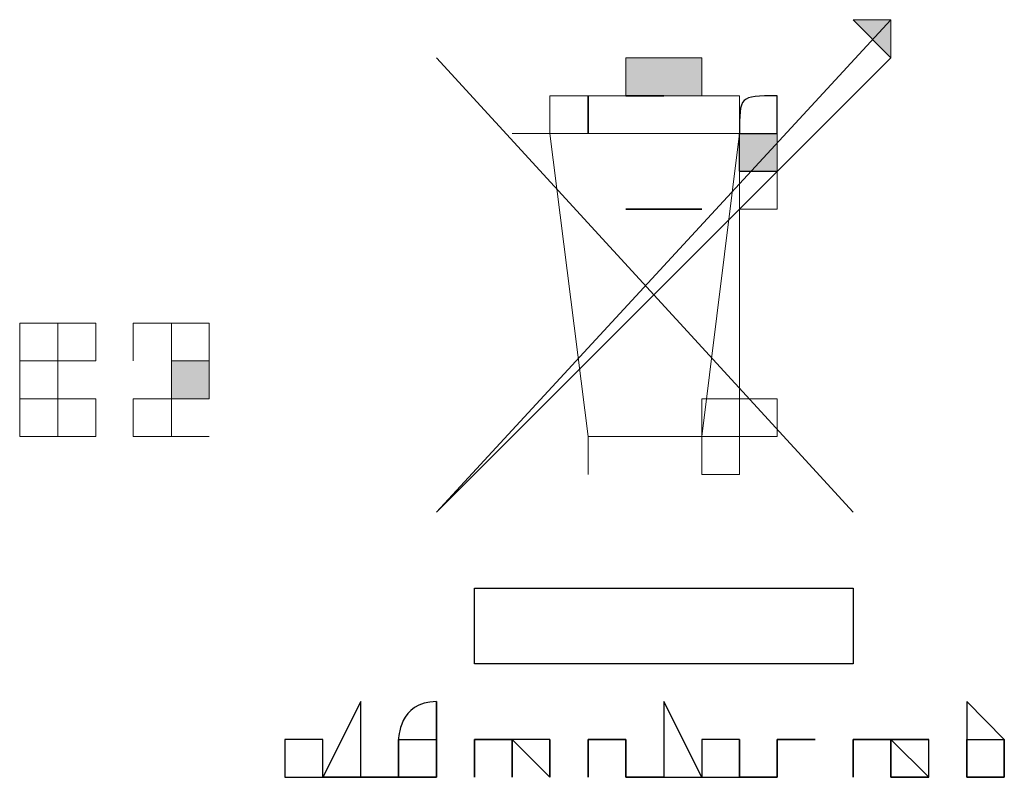
# Model space of a CAD drawing. Extents: x 25 to 530, y 453 to 906.
# Drawn here: x 147 to 154, y 609 to 615 of the extents above; entities that cross this region are included whole.
import ezdxf

# ---------------------------------------------------------------- set-up
doc = ezdxf.new("R2010")
doc.units = 0
doc.header["$MEASUREMENT"] = 0
doc.layers.add('レイヤー 1', color=7, linetype='Continuous', lineweight=0)

msp = doc.modelspace()

# ---------------------------------------------------------------- hatches: boundary and pattern name
at = {"layer": 'レイヤー 1', "true_color": 0x1d1916, "transparency": 33554687}
h = msp.add_hatch(color=250, dxfattribs=at)
h.dxf.hatch_style = 2
h.paths.add_polyline_path([(153.437, 615.0646), (149.9537, 611.2872)])
h = msp.add_hatch(color=250, dxfattribs=at)
h.dxf.hatch_style = 2
h.paths.add_polyline_path([(153.437, 614.7733), (153.437, 615.0646), (153.1483, 615.0646)])
h = msp.add_hatch(color=250, dxfattribs=at)
h.dxf.hatch_style = 2
h.paths.add_polyline_path([(149.9537, 611.2872), (153.437, 614.7733)])
h = msp.add_hatch(color=250, dxfattribs=at)
h.dxf.hatch_style = 2
h.paths.add_polyline_path([(149.9537, 614.7733), (153.1483, 611.2872)])
h = msp.add_hatch(color=250, dxfattribs=at)
h.dxf.hatch_style = 2
h.paths.add_polyline_path([(153.1483, 611.2872), (149.9537, 614.7733)])
h = msp.add_hatch(color=250, dxfattribs=at)
h.dxf.hatch_style = 2
h.paths.add_polyline_path([(151.4053, 614.7733), (151.4053, 614.4805), (151.4053, 614.7733), (151.4053, 614.4805)])
h = msp.add_hatch(color=250, dxfattribs=at)
h.dxf.hatch_style = 2
edge = h.paths.add_edge_path()
edge.add_spline(control_points=[(151.988, 614.7733), (151.988, 614.7733), (151.4066, 614.7733), (151.4066, 614.7733), (151.4066, 614.7733), (151.4066, 614.4805), (151.4066, 614.4805), (151.4066, 614.4805), (151.988, 614.4805), (151.988, 614.4805), (151.988, 614.4805), (151.988, 614.7733), (151.988, 614.7733)], knot_values=[0, 0, 0, 0, 1, 1, 1, 2, 2, 2, 3, 3, 3, 4, 4, 4, 4], degree=3, periodic=0)
edge = h.paths.add_edge_path()
edge.add_spline(control_points=[(151.988, 614.4805), (151.988, 614.4805), (151.988, 614.7733), (151.988, 614.7733), (151.988, 614.7733), (151.988, 614.4805), (151.988, 614.4805)], knot_values=[0, 0, 0, 0, 1, 1, 1, 2, 2, 2, 2], degree=3, periodic=0)
h = msp.add_hatch(color=250, dxfattribs=at)
h.dxf.hatch_style = 2
h.paths.add_polyline_path([(151.6967, 614.4805), (151.4053, 614.4805), (151.1165, 614.4805), (150.8238, 614.4805), (150.8238, 614.1918), (150.8238, 614.4805), (151.1165, 614.4805), (151.4053, 614.4805)])
h = msp.add_hatch(color=250, dxfattribs=at)
h.dxf.hatch_style = 2
h.paths.add_polyline_path([(150.8238, 614.1918), (150.8238, 614.4805), (151.1165, 614.4805), (151.4053, 614.4805), (151.6967, 614.4805), (151.4053, 614.4805), (151.1165, 614.4805), (150.8238, 614.4805)])
h = msp.add_hatch(color=250, dxfattribs=at)
h.dxf.hatch_style = 2
h.paths.add_polyline_path([(151.4053, 614.4805), (151.988, 614.4805)])
h = msp.add_hatch(color=250, dxfattribs=at)
h.dxf.hatch_style = 2
h.paths.add_polyline_path([(151.6967, 614.4805), (151.4053, 614.4805)])
h = msp.add_hatch(color=250, dxfattribs=at)
h.dxf.hatch_style = 2
h.paths.add_polyline_path([(151.4053, 614.4805), (151.6967, 614.4805)])
h = msp.add_hatch(color=250, dxfattribs=at)
h.dxf.hatch_style = 2
h.paths.add_polyline_path([(152.2768, 614.1918), (152.2768, 614.4805), (151.988, 614.4805), (151.6967, 614.4805), (151.988, 614.4805), (152.2768, 614.4805)])
h = msp.add_hatch(color=250, dxfattribs=at)
h.dxf.hatch_style = 2
h.paths.add_polyline_path([(151.6967, 614.4805), (151.988, 614.4805), (152.2768, 614.4805), (152.2768, 614.1918), (152.2768, 614.4805), (151.988, 614.4805)])
h = msp.add_hatch(color=250, dxfattribs=at)
h.dxf.hatch_style = 2
h.paths.add_polyline_path([(150.8238, 614.1918), (150.5338, 614.1918)])
h = msp.add_hatch(color=250, dxfattribs=at)
h.dxf.hatch_style = 2
h.paths.add_polyline_path([(150.5338, 614.1918), (150.8238, 614.1918)])
h = msp.add_hatch(color=250, dxfattribs=at)
h.dxf.hatch_style = 2
h.paths.add_polyline_path([(150.5338, 614.1918), (150.8238, 614.1918)])
h = msp.add_hatch(color=250, dxfattribs=at)
h.dxf.hatch_style = 2
h.paths.add_polyline_path([(150.8238, 614.1918), (152.2768, 614.1918)])
h = msp.add_hatch(color=250, dxfattribs=at)
h.dxf.hatch_style = 2
h.paths.add_polyline_path([(151.1165, 611.8674), (150.8238, 614.1918)])
h = msp.add_hatch(color=250, dxfattribs=at)
h.dxf.hatch_style = 2
h.paths.add_polyline_path([(150.8238, 614.1918), (151.1165, 611.8674)])
h = msp.add_hatch(color=250, dxfattribs=at)
h.dxf.hatch_style = 2
h.paths.add_polyline_path([(152.2768, 614.1918), (150.8238, 614.1918)])
h = msp.add_hatch(color=250, dxfattribs=at)
h.dxf.hatch_style = 2
h.paths.add_polyline_path([(152.2768, 614.1918), (151.988, 611.8674)])
h = msp.add_hatch(color=250, dxfattribs=at)
h.dxf.hatch_style = 2
edge = h.paths.add_edge_path()
edge.add_spline(control_points=[(152.5655, 614.1918), (152.5655, 614.1918), (152.2754, 614.1918), (152.2754, 614.1918), (152.2754, 614.1918), (152.2754, 613.9018), (152.2754, 613.9018), (152.2754, 613.9018), (152.5655, 613.9018), (152.5655, 613.9018), (152.5655, 613.9018), (152.5655, 614.1918), (152.5655, 614.1918)], knot_values=[0, 0, 0, 0, 1, 1, 1, 2, 2, 2, 3, 3, 3, 4, 4, 4, 4], degree=3, periodic=0)
edge = h.paths.add_edge_path()
edge.add_spline(control_points=[(152.5655, 613.9004), (152.5655, 613.9004), (152.5655, 614.1918), (152.5655, 614.1918), (152.5655, 614.1918), (152.5655, 613.9004), (152.5655, 613.9004)], knot_values=[0, 0, 0, 0, 1, 1, 1, 2, 2, 2, 2], degree=3, periodic=0)
h = msp.add_hatch(color=250, dxfattribs=at)
h.dxf.hatch_style = 2
h.paths.add_polyline_path([(152.2768, 614.1918), (152.2768, 613.9004), (152.2768, 613.6104), (152.2768, 613.9004), (152.2768, 614.1918), (152.2768, 613.9004)])
h = msp.add_hatch(color=250, dxfattribs=at)
h.dxf.hatch_style = 2
h.paths.add_polyline_path([(152.5655, 614.1918), (152.2768, 614.1918), (152.5655, 614.1918), (152.2768, 614.1918)])
h = msp.add_hatch(color=250, dxfattribs=at)
h.dxf.hatch_style = 2
h.paths.add_polyline_path([(152.2768, 614.1918), (152.5655, 614.1918), (152.2768, 614.1918), (152.5655, 614.1918)])
h = msp.add_hatch(color=250, dxfattribs=at)
h.dxf.hatch_style = 2
h.paths.add_polyline_path([(152.2768, 611.8674), (152.2768, 614.1918)])
h = msp.add_hatch(color=250, dxfattribs=at)
h.dxf.hatch_style = 2
h.paths.add_polyline_path([(152.5655, 613.9004), (152.2768, 613.9004)])
h = msp.add_hatch(color=250, dxfattribs=at)
h.dxf.hatch_style = 2
h.paths.add_polyline_path([(152.2768, 613.9004), (152.5655, 613.9004)])
h = msp.add_hatch(color=250, dxfattribs=at)
h.dxf.hatch_style = 2
h.paths.add_polyline_path([(152.5655, 613.6104), (152.5655, 613.9004)])
h = msp.add_hatch(color=250, dxfattribs=at)
h.dxf.hatch_style = 2
h.paths.add_polyline_path([(152.2768, 613.6104), (152.5655, 613.6104)])
h = msp.add_hatch(color=250, dxfattribs=at)
h.dxf.hatch_style = 2
h.paths.add_polyline_path([(147.0477, 612.7375), (146.7564, 612.7375), (146.7564, 612.4488), (146.7564, 612.7375)])
h = msp.add_hatch(color=250, dxfattribs=at)
h.dxf.hatch_style = 2
h.paths.add_polyline_path([(146.7564, 612.4488), (146.7564, 612.7375), (147.0477, 612.7375), (146.7564, 612.7375)])
h = msp.add_hatch(color=250, dxfattribs=at)
h.dxf.hatch_style = 2
h.paths.add_polyline_path([(147.3392, 612.4488), (147.3392, 612.7375), (147.0477, 612.7375), (147.3392, 612.7375)])
h = msp.add_hatch(color=250, dxfattribs=at)
h.dxf.hatch_style = 2
h.paths.add_polyline_path([(147.0477, 612.7375), (147.0477, 612.4488)])
h = msp.add_hatch(color=250, dxfattribs=at)
h.dxf.hatch_style = 2
h.paths.add_polyline_path([(147.6279, 612.7375), (147.9206, 612.7375), (147.6279, 612.7375), (147.6279, 612.4488)])
h = msp.add_hatch(color=250, dxfattribs=at)
h.dxf.hatch_style = 2
h.paths.add_polyline_path([(147.9206, 612.7375), (147.6279, 612.7375)])
h = msp.add_hatch(color=250, dxfattribs=at)
h.dxf.hatch_style = 2
h.paths.add_polyline_path([(147.9206, 612.7375), (147.9206, 612.4488)])
h = msp.add_hatch(color=250, dxfattribs=at)
h.dxf.hatch_style = 2
h.paths.add_polyline_path([(148.2107, 612.4488), (148.2107, 612.7375), (147.9206, 612.7375), (148.2107, 612.7375)])
h = msp.add_hatch(color=250, dxfattribs=at)
h.dxf.hatch_style = 2
h.paths.add_polyline_path([(146.7564, 612.4488), (146.7564, 612.1574), (146.7564, 612.4488), (146.7564, 612.1574)])
h = msp.add_hatch(color=250, dxfattribs=at)
h.dxf.hatch_style = 2
h.paths.add_polyline_path([(146.7564, 612.4488), (146.7564, 612.1574)])
h = msp.add_hatch(color=250, dxfattribs=at)
h.dxf.hatch_style = 2
h.paths.add_polyline_path([(147.0477, 612.4488), (146.7564, 612.4488)])
h = msp.add_hatch(color=250, dxfattribs=at)
h.dxf.hatch_style = 2
h.paths.add_polyline_path([(147.0477, 612.4488), (147.3392, 612.4488)])
h = msp.add_hatch(color=250, dxfattribs=at)
h.dxf.hatch_style = 2
h.paths.add_polyline_path([(147.3392, 612.1574), (147.0477, 612.1574), (147.0477, 612.4488), (147.0477, 612.1574)])
h = msp.add_hatch(color=250, dxfattribs=at)
h.dxf.hatch_style = 2
h.paths.add_polyline_path([(147.9206, 612.4488), (147.9206, 612.1574), (147.6279, 612.1574), (147.6279, 611.8674), (147.6279, 612.1574), (147.9206, 612.1574)])
h = msp.add_hatch(color=250, dxfattribs=at)
h.dxf.hatch_style = 2
h.paths.add_polyline_path([(147.9206, 611.8674), (147.9206, 612.1574), (148.2107, 612.1574), (148.2107, 612.4488), (147.9206, 612.4488), (147.9206, 612.1574)])
h = msp.add_hatch(color=250, dxfattribs=at)
h.dxf.hatch_style = 2
h.paths.add_polyline_path([(146.7564, 612.1574), (146.7564, 611.8674), (147.0477, 611.8674), (146.7564, 611.8674)])
h = msp.add_hatch(color=250, dxfattribs=at)
h.dxf.hatch_style = 2
h.paths.add_polyline_path([(146.7564, 612.1574), (147.0477, 612.1574)])
h = msp.add_hatch(color=250, dxfattribs=at)
h.dxf.hatch_style = 2
h.paths.add_polyline_path([(147.0477, 611.8674), (146.7564, 611.8674), (146.7564, 612.1574), (146.7564, 611.8674)])
h = msp.add_hatch(color=250, dxfattribs=at)
h.dxf.hatch_style = 2
h.paths.add_polyline_path([(147.0477, 611.8674), (147.3392, 611.8674), (147.3392, 612.1574), (147.3392, 611.8674)])
h = msp.add_hatch(color=250, dxfattribs=at)
h.dxf.hatch_style = 2
h.paths.add_polyline_path([(147.0477, 612.1574), (147.0477, 611.8674), (147.0477, 612.1574), (147.3392, 612.1574)])
h = msp.add_hatch(color=250, dxfattribs=at)
h.dxf.hatch_style = 2
h.paths.add_polyline_path([(147.0477, 612.1574), (147.3392, 612.1574)])
h = msp.add_hatch(color=250, dxfattribs=at)
h.dxf.hatch_style = 2
h.paths.add_polyline_path([(152.2768, 612.1574), (151.988, 612.1574), (151.988, 611.8674), (151.988, 612.1574)])
h = msp.add_hatch(color=250, dxfattribs=at)
h.dxf.hatch_style = 2
h.paths.add_polyline_path([(152.2768, 612.1574), (151.988, 612.1574), (151.988, 611.8674), (151.988, 612.1574)])
h = msp.add_hatch(color=250, dxfattribs=at)
h.dxf.hatch_style = 2
h.paths.add_polyline_path([(152.2768, 612.1574), (151.988, 612.1574), (151.988, 611.8674), (151.988, 612.1574)])
h = msp.add_hatch(color=250, dxfattribs=at)
h.dxf.hatch_style = 2
h.paths.add_polyline_path([(152.2768, 612.1574), (151.988, 612.1574), (151.988, 611.8674), (151.988, 612.1574)])
h = msp.add_hatch(color=250, dxfattribs=at)
h.dxf.hatch_style = 2
h.paths.add_polyline_path([(152.2768, 612.1574), (151.988, 612.1574), (151.988, 611.8674), (151.988, 612.1574)])
h = msp.add_hatch(color=250, dxfattribs=at)
h.dxf.hatch_style = 2
h.paths.add_polyline_path([(152.2768, 611.8674), (152.2768, 612.1574)])
h = msp.add_hatch(color=250, dxfattribs=at)
h.dxf.hatch_style = 2
h.paths.add_polyline_path([(152.5655, 611.8674), (152.5655, 612.1574), (152.2768, 612.1574), (152.5655, 612.1574)])
h = msp.add_hatch(color=250, dxfattribs=at)
h.dxf.hatch_style = 2
h.paths.add_polyline_path([(152.2768, 611.8674), (152.2768, 612.1574)])
h = msp.add_hatch(color=250, dxfattribs=at)
h.dxf.hatch_style = 2
h.paths.add_polyline_path([(152.2768, 611.8674), (152.2768, 612.1574)])
h = msp.add_hatch(color=250, dxfattribs=at)
h.dxf.hatch_style = 2
h.paths.add_polyline_path([(152.2768, 611.8674), (152.2768, 612.1574)])
h = msp.add_hatch(color=250, dxfattribs=at)
h.dxf.hatch_style = 2
h.paths.add_polyline_path([(147.6279, 611.8674), (147.9206, 611.8674)])
h = msp.add_hatch(color=250, dxfattribs=at)
h.dxf.hatch_style = 2
h.paths.add_polyline_path([(148.2107, 611.8674), (147.6279, 611.8674)])
h = msp.add_hatch(color=250, dxfattribs=at)
h.dxf.hatch_style = 2
h.paths.add_polyline_path([(147.6279, 611.8674), (148.2107, 611.8674)])
h = msp.add_hatch(color=250, dxfattribs=at)
h.dxf.hatch_style = 2
h.paths.add_polyline_path([(151.988, 611.8674), (151.1165, 611.8674)])
h = msp.add_hatch(color=250, dxfattribs=at)
h.dxf.hatch_style = 2
h.paths.add_polyline_path([(151.1165, 611.8674), (151.988, 611.8674)])
h = msp.add_hatch(color=250, dxfattribs=at)
h.dxf.hatch_style = 2
h.paths.add_polyline_path([(151.1165, 611.5773), (151.1165, 611.8674)])
h = msp.add_hatch(color=250, dxfattribs=at)
h.dxf.hatch_style = 2
h.paths.add_polyline_path([(151.1165, 611.8674), (151.1165, 611.5773)])
h = msp.add_hatch(color=250, dxfattribs=at)
h.dxf.hatch_style = 2
h.paths.add_polyline_path([(151.988, 611.8674), (152.2768, 611.8674)])
h = msp.add_hatch(color=250, dxfattribs=at)
h.dxf.hatch_style = 2
h.paths.add_polyline_path([(151.988, 611.8674), (152.2768, 611.8674)])
h = msp.add_hatch(color=250, dxfattribs=at)
h.dxf.hatch_style = 2
h.paths.add_polyline_path([(151.988, 611.8674), (151.988, 611.5773), (152.2768, 611.5773), (151.988, 611.5773)])
h = msp.add_hatch(color=250, dxfattribs=at)
h.dxf.hatch_style = 2
h.paths.add_polyline_path([(151.988, 611.8674), (152.2768, 611.8674)])
h = msp.add_hatch(color=250, dxfattribs=at)
h.dxf.hatch_style = 2
h.paths.add_polyline_path([(151.988, 611.8674), (152.2768, 611.8674)])
h = msp.add_hatch(color=250, dxfattribs=at)
h.dxf.hatch_style = 2
h.paths.add_polyline_path([(151.988, 611.8674), (152.2768, 611.8674)])
h = msp.add_hatch(color=250, dxfattribs=at)
h.dxf.hatch_style = 2
h.paths.add_polyline_path([(152.2768, 611.5773), (152.2768, 611.8674), (152.5655, 611.8674), (152.2768, 611.8674)])

# ---------------------------------------------------------------- linework, layer by layer
at = {"layer": 'レイヤー 1'}
for points in [[(153.437, 615.0646), (153.437, 615.0646), (149.9537, 611.2872)], [(153.437, 614.7733), (153.437, 614.7733), (153.437, 615.0646), (153.1483, 615.0646)], [(149.9537, 611.2872), (149.9537, 611.2872), (153.437, 614.7733)], [(149.9537, 614.7733), (149.9537, 614.7733), (153.1483, 611.2872)], [(153.1483, 611.2872), (153.1483, 611.2872), (149.9537, 614.7733)], [(151.4053, 614.7733), (151.4053, 614.4805), (151.4053, 614.7733), (151.4053, 614.4805)], [(151.6967, 614.4805), (151.6967, 614.4805), (151.4053, 614.4805), (151.1165, 614.4805), (150.8238, 614.4805), (150.8238, 614.1918), (150.8238, 614.4805), (151.1165, 614.4805), (151.4053, 614.4805)], [(150.8238, 614.1918), (150.8238, 614.1918), (150.8238, 614.4805), (151.1165, 614.4805), (151.4053, 614.4805), (151.6967, 614.4805), (151.4053, 614.4805), (151.1165, 614.4805), (150.8238, 614.4805)], [(151.4053, 614.4805), (151.4053, 614.4805), (151.988, 614.4805)], [(151.6967, 614.4805), (151.6967, 614.4805), (151.4053, 614.4805)], [(151.4053, 614.4805), (151.4053, 614.4805), (151.6967, 614.4805)], [(152.2768, 614.1918), (152.2768, 614.1918), (152.2768, 614.4805), (151.988, 614.4805), (151.6967, 614.4805), (151.988, 614.4805), (152.2768, 614.4805)], [(151.6967, 614.4805), (151.6967, 614.4805), (151.988, 614.4805), (152.2768, 614.4805), (152.2768, 614.1918), (152.2768, 614.4805), (151.988, 614.4805)], [(150.8238, 614.1918), (150.8238, 614.1918), (150.5338, 614.1918)], [(150.5338, 614.1918), (150.5338, 614.1918), (150.8238, 614.1918)], [(150.5338, 614.1918), (150.5338, 614.1918), (150.8238, 614.1918)], [(150.8238, 614.1918), (150.8238, 614.1918), (152.2768, 614.1918)], [(151.1165, 611.8674), (151.1165, 611.8674), (150.8238, 614.1918)], [(150.8238, 614.1918), (150.8238, 614.1918), (151.1165, 611.8674)], [(152.2768, 614.1918), (152.2768, 614.1918), (150.8238, 614.1918)], [(152.2768, 614.1918), (152.2768, 614.1918), (151.988, 611.8674)], [(152.2768, 614.1918), (152.2768, 613.9004), (152.2768, 613.6104), (152.2768, 613.9004), (152.2768, 614.1918), (152.2768, 613.9004)], [(152.5655, 614.1918), (152.2768, 614.1918), (152.5655, 614.1918), (152.2768, 614.1918)], [(152.2768, 614.1918), (152.5655, 614.1918), (152.2768, 614.1918), (152.5655, 614.1918)], [(152.2768, 611.8674), (152.2768, 611.8674), (152.2768, 614.1918)], [(152.5655, 613.9004), (152.5655, 613.9004), (152.2768, 613.9004)], [(152.2768, 613.9004), (152.2768, 613.9004), (152.5655, 613.9004)], [(152.5655, 613.6104), (152.5655, 613.6104), (152.5655, 613.9004)], [(152.2768, 613.6104), (152.2768, 613.6104), (152.5655, 613.6104)], [(147.0477, 612.7375), (147.0477, 612.7375), (146.7564, 612.7375), (146.7564, 612.4488), (146.7564, 612.7375)], [(146.7564, 612.4488), (146.7564, 612.4488), (146.7564, 612.7375), (147.0477, 612.7375), (146.7564, 612.7375)], [(147.3392, 612.4488), (147.3392, 612.4488), (147.3392, 612.7375), (147.0477, 612.7375), (147.3392, 612.7375)], [(147.0477, 612.7375), (147.0477, 612.7375), (147.0477, 612.4488)], [(147.6279, 612.7375), (147.6279, 612.7375), (147.9206, 612.7375), (147.6279, 612.7375), (147.6279, 612.4488)], [(147.9206, 612.7375), (147.9206, 612.7375), (147.6279, 612.7375)], [(147.9206, 612.7375), (147.9206, 612.7375), (147.9206, 612.4488)], [(148.2107, 612.4488), (148.2107, 612.4488), (148.2107, 612.7375), (147.9206, 612.7375), (148.2107, 612.7375)], [(146.7564, 612.4488), (146.7564, 612.4488), (146.7564, 612.1574), (146.7564, 612.4488), (146.7564, 612.1574)], [(146.7564, 612.4488), (146.7564, 612.4488), (146.7564, 612.1574)], [(147.0477, 612.4488), (147.0477, 612.4488), (146.7564, 612.4488)], [(147.0477, 612.4488), (147.0477, 612.4488), (147.3392, 612.4488)], [(147.3392, 612.1574), (147.3392, 612.1574), (147.0477, 612.1574), (147.0477, 612.4488), (147.0477, 612.1574)], [(147.9206, 612.4488), (147.9206, 612.4488), (147.9206, 612.1574), (147.6279, 612.1574), (147.6279, 611.8674), (147.6279, 612.1574), (147.9206, 612.1574)], [(147.9206, 611.8674), (147.9206, 611.8674), (147.9206, 612.1574), (148.2107, 612.1574), (148.2107, 612.4488), (147.9206, 612.4488), (147.9206, 612.1574)], [(146.7564, 612.1574), (146.7564, 612.1574), (146.7564, 611.8674), (147.0477, 611.8674), (146.7564, 611.8674)], [(146.7564, 612.1574), (146.7564, 612.1574), (147.0477, 612.1574)], [(147.0477, 611.8674), (147.0477, 611.8674), (146.7564, 611.8674), (146.7564, 612.1574), (146.7564, 611.8674)], [(147.0477, 611.8674), (147.0477, 611.8674), (147.3392, 611.8674), (147.3392, 612.1574), (147.3392, 611.8674)], [(147.0477, 612.1574), (147.0477, 612.1574), (147.0477, 611.8674), (147.0477, 612.1574), (147.3392, 612.1574)], [(147.0477, 612.1574), (147.0477, 612.1574), (147.3392, 612.1574)], [(152.2768, 612.1574), (152.2768, 612.1574), (151.988, 612.1574), (151.988, 611.8674), (151.988, 612.1574)], [(152.2768, 612.1574), (152.2768, 612.1574), (151.988, 612.1574), (151.988, 611.8674), (151.988, 612.1574)], [(152.2768, 612.1574), (152.2768, 612.1574), (151.988, 612.1574), (151.988, 611.8674), (151.988, 612.1574)], [(152.2768, 612.1574), (152.2768, 612.1574), (151.988, 612.1574), (151.988, 611.8674), (151.988, 612.1574)], [(152.2768, 612.1574), (152.2768, 612.1574), (151.988, 612.1574), (151.988, 611.8674), (151.988, 612.1574)], [(152.2768, 611.8674), (152.2768, 611.8674), (152.2768, 612.1574)], [(152.5655, 611.8674), (152.5655, 611.8674), (152.5655, 612.1574), (152.2768, 612.1574), (152.5655, 612.1574)], [(152.2768, 611.8674), (152.2768, 611.8674), (152.2768, 612.1574)], [(152.2768, 611.8674), (152.2768, 611.8674), (152.2768, 612.1574)], [(152.2768, 611.8674), (152.2768, 611.8674), (152.2768, 612.1574)], [(147.6279, 611.8674), (147.6279, 611.8674), (147.9206, 611.8674)], [(148.2107, 611.8674), (148.2107, 611.8674), (147.6279, 611.8674)], [(147.6279, 611.8674), (147.6279, 611.8674), (148.2107, 611.8674)], [(151.988, 611.8674), (151.988, 611.8674), (151.1165, 611.8674)], [(151.1165, 611.8674), (151.1165, 611.8674), (151.988, 611.8674)], [(151.1165, 611.5773), (151.1165, 611.5773), (151.1165, 611.8674)], [(151.1165, 611.8674), (151.1165, 611.8674), (151.1165, 611.5773)], [(151.988, 611.8674), (151.988, 611.8674), (152.2768, 611.8674)], [(151.988, 611.8674), (151.988, 611.8674), (152.2768, 611.8674)], [(151.988, 611.8674), (151.988, 611.8674), (151.988, 611.5773), (152.2768, 611.5773), (151.988, 611.5773)], [(151.988, 611.8674), (151.988, 611.8674), (152.2768, 611.8674)], [(151.988, 611.8674), (151.988, 611.8674), (152.2768, 611.8674)], [(151.988, 611.8674), (151.988, 611.8674), (152.2768, 611.8674)], [(152.2768, 611.5773), (152.2768, 611.5773), (152.2768, 611.8674), (152.5655, 611.8674), (152.2768, 611.8674)]]:
    msp.add_lwpolyline(points, close=True, dxfattribs=at)
at = {"layer": 'レイヤー 1', "color": 250, "lineweight": 30, "true_color": 0x1d1916}
for points in [[(151.1165, 614.4805), (151.1165, 614.4805), (151.1165, 614.1918)], [(150.2437, 610.7045), (153.1483, 610.7045), (153.1483, 610.1243), (150.2437, 610.1243)]]:
    msp.add_lwpolyline(points, close=True, dxfattribs=at)
at = {"layer": 'レイヤー 1'}
for points, knots in [([(151.988, 614.7733), (151.988, 614.7733), (151.4066, 614.7733), (151.4066, 614.7733), (151.4066, 614.7733), (151.4066, 614.4805), (151.4066, 614.4805), (151.4066, 614.4805), (151.988, 614.4805), (151.988, 614.4805), (151.988, 614.4805), (151.988, 614.7733), (151.988, 614.7733)], [0, 0, 0, 0, 1, 1, 1, 2, 2, 2, 3, 3, 3, 4, 4, 4, 4]), ([(151.988, 614.4805), (151.988, 614.4805), (151.988, 614.7733), (151.988, 614.7733), (151.988, 614.7733), (151.988, 614.4805), (151.988, 614.4805)], [0, 0, 0, 0, 1, 1, 1, 2, 2, 2, 2]), ([(152.5655, 614.1918), (152.5655, 614.1918), (152.2754, 614.1918), (152.2754, 614.1918), (152.2754, 614.1918), (152.2754, 613.9018), (152.2754, 613.9018), (152.2754, 613.9018), (152.5655, 613.9018), (152.5655, 613.9018), (152.5655, 613.9018), (152.5655, 614.1918), (152.5655, 614.1918)], [0, 0, 0, 0, 1, 1, 1, 2, 2, 2, 3, 3, 3, 4, 4, 4, 4]), ([(152.5655, 613.9004), (152.5655, 613.9004), (152.5655, 614.1918), (152.5655, 614.1918), (152.5655, 614.1918), (152.5655, 613.9004), (152.5655, 613.9004)], [0, 0, 0, 0, 1, 1, 1, 2, 2, 2, 2])]:
    msp.add_open_spline(points, degree=3, knots=knots, dxfattribs=at)
at = {"layer": 'レイヤー 1', "color": 250, "lineweight": 30, "true_color": 0x1d1916}
for points, knots in [([(151.4053, 614.4805), (151.4053, 614.4805), (151.6967, 614.4805), (151.6967, 614.4805), (151.6967, 614.4805), (151.4053, 614.4805), (151.4053, 614.4805)], [0, 0, 0, 0, 1, 1, 1, 2, 2, 2, 2]), ([(152.5655, 614.4805), (152.5655, 614.4805), (152.5655, 614.1918), (152.5655, 614.1918), (152.5655, 614.1918), (152.2768, 614.1918), (152.2768, 614.1918), (152.2768, 614.4805), (152.2768, 614.4805), (152.5655, 614.4805)], [0, 0, 0, 0, 1, 1, 1, 2, 2, 2, 3, 3, 3, 3]), ([(151.4053, 613.6104), (151.4053, 613.6104), (151.988, 613.6104), (151.988, 613.6104), (151.988, 613.6104), (151.4053, 613.6104), (151.4053, 613.6104)], [0, 0, 0, 0, 1, 1, 1, 2, 2, 2, 2]), ([(149.3722, 609.2542), (149.3722, 609.2542), (149.3722, 609.2542), (149.3722, 609.2542), (149.3722, 609.2542), (149.0808, 609.2542), (149.0808, 609.2542), (149.0808, 609.2542), (149.3722, 609.2542), (149.3722, 609.2542), (149.3722, 609.2542), (149.0808, 609.2542), (149.0808, 609.2542), (149.0808, 609.2542), (149.3722, 609.8343), (149.3722, 609.8343), (149.3722, 609.8343), (149.3722, 609.2542), (149.3722, 609.2542), (149.3722, 609.2542), (149.6623, 609.2542), (149.6623, 609.2542), (149.6623, 609.2542), (149.3722, 609.2542), (149.3722, 609.2542)], [0, 0, 0, 0, 1, 1, 1, 2, 2, 2, 3, 3, 3, 4, 4, 4, 5, 5, 5, 6, 6, 6, 7, 7, 7, 8, 8, 8, 8]), ([(149.9537, 609.8343), (149.9537, 609.8343), (149.9537, 609.5442), (149.9537, 609.5442), (149.9537, 609.5442), (149.6623, 609.5442), (149.6623, 609.5442), (149.6623, 609.5442), (149.6623, 609.2542), (149.6623, 609.2542), (149.6623, 609.2542), (149.9537, 609.2542), (149.9537, 609.2542), (149.9537, 609.2542), (149.9537, 609.5442), (149.9537, 609.5442), (149.9537, 609.5442), (149.9537, 609.2542), (149.9537, 609.2542), (149.9537, 609.2542), (149.6623, 609.2542), (149.6623, 609.2542), (149.6623, 609.2542), (149.6623, 609.5442), (149.6623, 609.5442), (149.6623, 609.5442), (149.6623, 609.8343), (149.9537, 609.8343), (149.9537, 609.8343), (149.9537, 609.5442), (149.9537, 609.5442), (149.9537, 609.5442), (149.9537, 609.8343), (149.9537, 609.8343)], [0, 0, 0, 0, 1, 1, 1, 2, 2, 2, 3, 3, 3, 4, 4, 4, 5, 5, 5, 6, 6, 6, 7, 7, 7, 8, 8, 8, 9, 9, 9, 10, 10, 10, 11, 11, 11, 11]), ([(151.6967, 609.2542), (151.6967, 609.2542), (151.6967, 609.2542), (151.6967, 609.2542), (151.6967, 609.2542), (151.4053, 609.2542), (151.4053, 609.2542), (151.4053, 609.2542), (151.6967, 609.2542), (151.6967, 609.2542), (151.6967, 609.2542), (151.6967, 609.8343), (151.6967, 609.8343), (151.6967, 609.8343), (151.988, 609.2542), (151.988, 609.2542), (151.988, 609.2542), (151.6967, 609.2542), (151.6967, 609.2542)], [0, 0, 0, 0, 1, 1, 1, 2, 2, 2, 3, 3, 3, 4, 4, 4, 5, 5, 5, 6, 6, 6, 6]), ([(154.0198, 609.8343), (154.0198, 609.8343), (154.3085, 609.5442), (154.3085, 609.5442), (154.3085, 609.5442), (154.3085, 609.2542), (154.3085, 609.2542), (154.3085, 609.2542), (154.0198, 609.2542), (154.0198, 609.2542), (154.0198, 609.2542), (154.0198, 609.5442), (154.0198, 609.5442), (154.0198, 609.5442), (154.0198, 609.8343), (154.0198, 609.8343)], [0, 0, 0, 0, 1, 1, 1, 2, 2, 2, 3, 3, 3, 4, 4, 4, 5, 5, 5, 5]), ([(149.0808, 609.2542), (149.0808, 609.2542), (149.0808, 609.2542), (149.0808, 609.2542), (149.0808, 609.2542), (148.7908, 609.2542), (148.7908, 609.2542), (148.7908, 609.2542), (148.7908, 609.5442), (148.7908, 609.5442), (148.7908, 609.5442), (149.0808, 609.5442), (149.0808, 609.5442), (149.0808, 609.5442), (149.0808, 609.2542), (149.0808, 609.2542)], [0, 0, 0, 0, 1, 1, 1, 2, 2, 2, 3, 3, 3, 4, 4, 4, 5, 5, 5, 5]), ([(150.8238, 609.5442), (150.8238, 609.5442), (150.8238, 609.5442), (150.8238, 609.5442), (150.8238, 609.5442), (150.8238, 609.2542), (150.8238, 609.2542), (150.8238, 609.2542), (150.5338, 609.5442), (150.5338, 609.5442), (150.5338, 609.5442), (150.5338, 609.2542), (150.5338, 609.2542), (150.5338, 609.2542), (150.5338, 609.5442), (150.5338, 609.5442), (150.5338, 609.5442), (150.2437, 609.5442), (150.2437, 609.5442), (150.2437, 609.5442), (150.5338, 609.5442), (150.5338, 609.5442), (150.5338, 609.5442), (150.5338, 609.2542), (150.5338, 609.2542), (150.5338, 609.2542), (150.5338, 609.5442), (150.5338, 609.5442), (150.5338, 609.5442), (150.8238, 609.5442), (150.8238, 609.5442), (150.8238, 609.5442), (150.8238, 609.2542), (150.8238, 609.2542), (150.8238, 609.2542), (150.8238, 609.5442), (150.8238, 609.5442)], [0, 0, 0, 0, 1, 1, 1, 2, 2, 2, 3, 3, 3, 4, 4, 4, 5, 5, 5, 6, 6, 6, 7, 7, 7, 8, 8, 8, 9, 9, 9, 10, 10, 10, 11, 11, 11, 12, 12, 12, 12]), ([(150.2437, 609.5442), (150.2437, 609.5442), (150.2437, 609.5442), (150.2437, 609.5442), (150.2437, 609.5442), (150.2437, 609.2542), (150.2437, 609.2542), (150.2437, 609.2542), (150.2437, 609.5442), (150.2437, 609.5442)], [0, 0, 0, 0, 1, 1, 1, 2, 2, 2, 3, 3, 3, 3]), ([(151.1165, 609.5442), (151.1165, 609.5442), (151.4053, 609.5442), (151.4053, 609.5442), (151.4053, 609.5442), (151.4053, 609.2542), (151.4053, 609.2542), (151.4053, 609.2542), (151.4053, 609.5442), (151.4053, 609.5442), (151.4053, 609.5442), (151.1165, 609.5442), (151.1165, 609.5442), (151.1165, 609.5442), (151.1165, 609.2542), (151.1165, 609.2542), (151.1165, 609.2542), (151.1165, 609.5442), (151.1165, 609.5442)], [0, 0, 0, 0, 1, 1, 1, 2, 2, 2, 3, 3, 3, 4, 4, 4, 5, 5, 5, 6, 6, 6, 6]), ([(152.5655, 609.2542), (152.5655, 609.2542), (152.2768, 609.2542), (152.2768, 609.2542), (152.2768, 609.2542), (152.2768, 609.5442), (152.2768, 609.5442), (152.2768, 609.5442), (152.2768, 609.2542), (152.2768, 609.2542), (152.2768, 609.2542), (151.988, 609.2542), (151.988, 609.2542), (151.988, 609.2542), (151.988, 609.5442), (151.988, 609.5442), (151.988, 609.5442), (152.2768, 609.5442), (152.2768, 609.5442), (152.2768, 609.5442), (152.2768, 609.2542), (152.2768, 609.2542), (152.2768, 609.2542), (152.5655, 609.2542), (152.5655, 609.2542)], [0, 0, 0, 0, 1, 1, 1, 2, 2, 2, 3, 3, 3, 4, 4, 4, 5, 5, 5, 6, 6, 6, 7, 7, 7, 8, 8, 8, 8]), ([(152.5655, 609.5442), (152.5655, 609.5442), (152.5655, 609.5442), (152.5655, 609.5442), (152.5655, 609.5442), (152.8582, 609.5442), (152.8582, 609.5442), (152.8582, 609.5442), (152.5655, 609.5442), (152.5655, 609.5442), (152.5655, 609.5442), (152.5655, 609.2542), (152.5655, 609.2542), (152.5655, 609.2542), (152.5655, 609.5442), (152.5655, 609.5442), (152.5655, 609.5442), (152.8582, 609.5442), (152.8582, 609.5442), (152.8582, 609.5442), (152.5655, 609.5442), (152.5655, 609.5442)], [0, 0, 0, 0, 1, 1, 1, 2, 2, 2, 3, 3, 3, 4, 4, 4, 5, 5, 5, 6, 6, 6, 7, 7, 7, 7]), ([(153.1483, 609.5442), (153.1483, 609.5442), (153.1483, 609.2542), (153.1483, 609.2542), (153.1483, 609.2542), (153.1483, 609.5442), (153.1483, 609.5442), (153.1483, 609.5442), (153.437, 609.5442), (153.437, 609.5442), (153.437, 609.5442), (153.1483, 609.5442), (153.1483, 609.5442)], [0, 0, 0, 0, 1, 1, 1, 2, 2, 2, 3, 3, 3, 4, 4, 4, 4]), ([(153.437, 609.5442), (153.437, 609.5442), (153.437, 609.5442), (153.437, 609.5442), (153.437, 609.5442), (153.7284, 609.5442), (153.7284, 609.5442), (153.7284, 609.5442), (153.437, 609.5442), (153.437, 609.5442)], [0, 0, 0, 0, 1, 1, 1, 2, 2, 2, 3, 3, 3, 3]), ([(153.7284, 609.2542), (153.7284, 609.2542), (153.7284, 609.2542), (153.7284, 609.2542), (153.7284, 609.2542), (153.437, 609.5442), (153.437, 609.5442), (153.437, 609.5442), (153.437, 609.2542), (153.437, 609.2542), (153.437, 609.2542), (153.7284, 609.2542), (153.7284, 609.2542), (153.7284, 609.2542), (153.437, 609.2542), (153.437, 609.2542), (153.437, 609.2542), (153.437, 609.5442), (153.437, 609.5442), (153.437, 609.5442), (153.7284, 609.5442), (153.7284, 609.5442), (153.7284, 609.5442), (153.7284, 609.2542), (153.7284, 609.2542)], [0, 0, 0, 0, 1, 1, 1, 2, 2, 2, 3, 3, 3, 4, 4, 4, 5, 5, 5, 6, 6, 6, 7, 7, 7, 8, 8, 8, 8]), ([(154.0198, 609.5442), (154.0198, 609.5442), (154.0198, 609.5442), (154.0198, 609.5442), (154.0198, 609.5442), (154.0198, 609.2542), (154.0198, 609.2542), (154.0198, 609.2542), (154.3085, 609.2542), (154.3085, 609.2542), (154.3085, 609.2542), (154.3085, 609.5442), (154.3085, 609.5442), (154.3085, 609.5442), (154.0198, 609.5442), (154.0198, 609.5442)], [0, 0, 0, 0, 1, 1, 1, 2, 2, 2, 3, 3, 3, 4, 4, 4, 5, 5, 5, 5])]:
    msp.add_open_spline(points, degree=3, knots=knots, dxfattribs=at)

doc.saveas('drawing.dxf')
